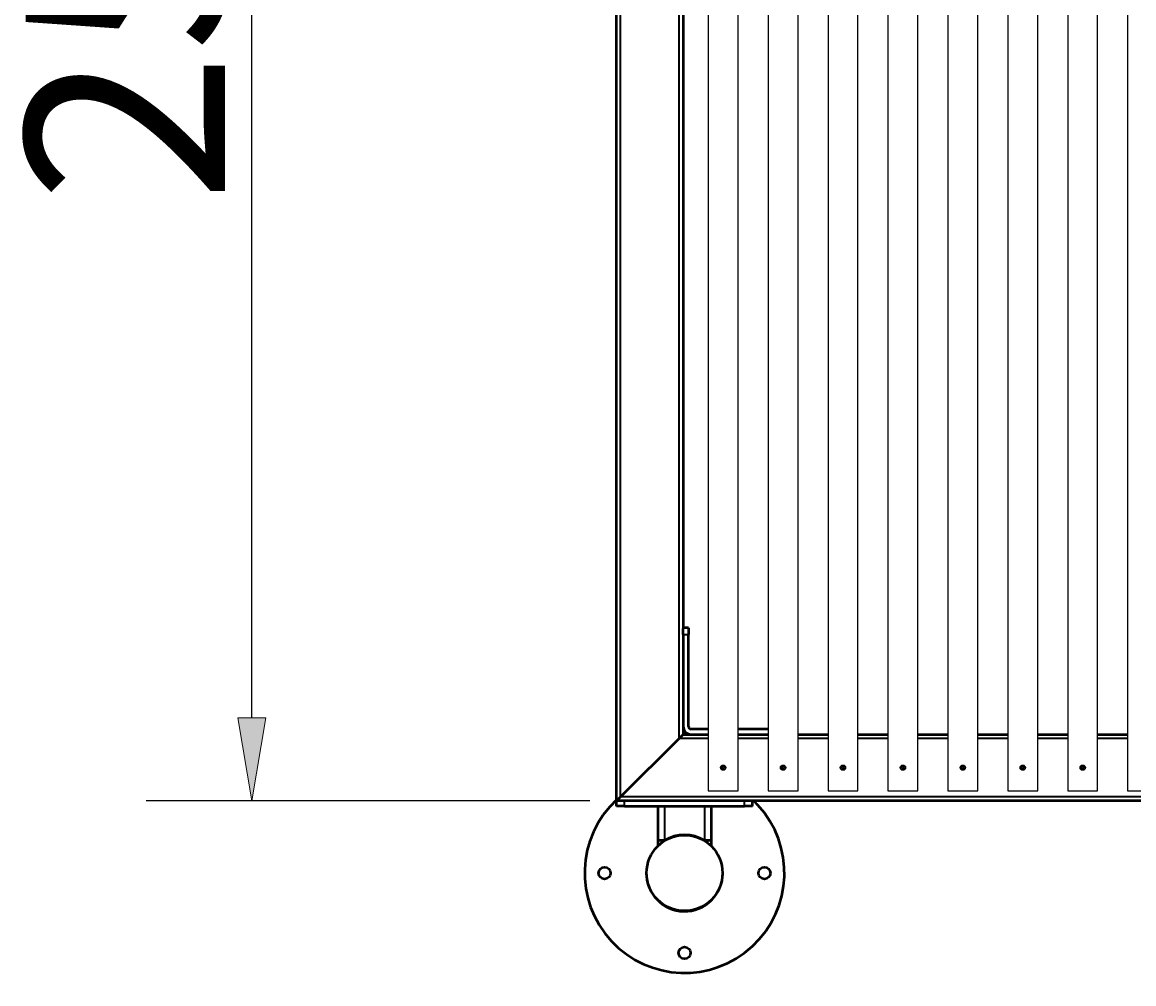
# Model space of a CAD drawing. Units: millimetres. Extents: x 123 to 299, y -273 to -26.
# Drawn here: x 123 to 172, y -273 to -230 of the extents above; entities that cross this region are included whole.
import ezdxf

# ---------------------------------------------------------------- set-up
doc = ezdxf.new("R2010")
doc.units = ezdxf.units.MM
doc.header["$MEASUREMENT"] = 0
doc.layers.add('Calque 1', color=7, linetype='Continuous', lineweight=0)

# ---------------------------------------------------------------- blocks, each defined once
blk = doc.blocks.new('Block_6')
at = {"layer": 'Calque 1', "char_height": 0.2, "attachment_point": 7, "rotation": 90}
for s, insert in [('\\C18;\\c0;\\FISOCPEUR|b0|i0|c1;\\H8.863722;\\W1.000000;2500', (131.748, -237.942)), ('\\C18;\\c0;\\FISOCPEUR|b0|i0|c1;\\H5.179136;\\W1.000000; ', (129.906, -241.049))]:
    blk.add_mtext(s, dxfattribs=dict(at, insert=insert))
blk = doc.blocks.new('Block_5')
at = {"layer": 'Calque 1', "true_color": 0x000000, "transparency": 33554687}
h = blk.add_hatch(color=18, dxfattribs=at)
h.dxf.hatch_style = 2
h.paths.add_polyline_path([(132.315, -194.235), (133.549, -194.235), (132.932, -190.536)])
h = blk.add_hatch(color=18, dxfattribs=at)
h.dxf.hatch_style = 2
h.paths.add_polyline_path([(132.315, -260.824), (133.549, -260.824), (132.932, -264.524)])
at = {"layer": 'Calque 1', "color": 18, "lineweight": 25, "true_color": 0x000000}
for p, q in [((147.966, -190.536), (128.234, -190.536)), ((132.932, -260.824), (132.932, -194.235)), ((147.966, -264.524), (128.234, -264.524))]:
    blk.add_line(p, q, dxfattribs=at)
at = {"layer": 'Calque 1'}
for points in [[(132.315, -194.235), (133.549, -194.235), (132.932, -190.536), (132.932, -190.536)], [(132.315, -260.824), (133.549, -260.824), (132.932, -264.524), (132.932, -264.524)]]:
    blk.add_lwpolyline(points, close=True, dxfattribs=at)
blk.add_blockref('Block_6', (0, 0), dxfattribs=at)
blk = doc.blocks.new('Block_0')
at = {"layer": 'Calque 1', "color": 18, "lineweight": 50, "true_color": 0x000000}
for p, q in [((149.15, -264.524), (149.15, -190.536)), ((152.11, -198.206), (152.11, -256.854)), ((152.346, -256.829), (152.11, -256.829)), ((152.11, -257.125), (152.11, -256.854)), ((152.346, -256.829), (152.346, -257.125)), ((152.11, -257.125), (152.11, -261.209)), ((152.346, -261.209), (152.346, -257.125)), ((152.11, -261.209), (152.11, -261.564)), ((153.219, -261.327), (152.465, -261.327)), ((155.883, -261.327), (154.551, -261.327)), ((151.932, -261.742), (149.328, -264.346)), ((149.328, -264.346), (151.932, -261.742)), ((151.932, -261.742), (152.11, -261.564)), ((152.11, -261.564), (151.932, -261.742)), ((152.11, -261.564), (152.465, -261.564)), ((152.465, -261.564), (153.219, -261.564)), ((154.551, -261.564), (155.883, -261.564)), ((157.215, -261.564), (158.547, -261.564)), ((159.878, -261.564), (161.21, -261.564)), ((162.542, -261.564), (163.874, -261.564)), ((165.205, -261.564), (166.537, -261.564)), ((167.869, -261.564), (169.201, -261.564)), ((170.533, -261.564), (171.864, -261.564)), ((149.15, -264.524), (149.328, -264.346)), ((149.328, -264.346), (149.15, -264.524)), ((149.15, -264.76), (149.15, -264.524)), ((297.125, -264.524), (149.15, -264.524)), ((149.505, -264.76), (149.15, -264.76)), ((149.505, -264.76), (154.832, -264.76)), ((150.985, -264.76), (150.985, -266.285)), ((153.353, -264.76), (153.353, -266.285)), ((155.188, -264.76), (154.832, -264.76)), ((155.188, -264.76), (155.188, -264.524)), ((155.193, -264.76), (155.188, -264.76)), ((155.193, -264.76), (155.193, -264.524)), ((150.985, -266.285), (150.985, -266.525)), ((151.281, -266.285), (150.985, -266.285)), ((151.163, -266.285), (151.163, -266.373)), ((153.353, -266.285), (153.057, -266.285)), ((153.175, -266.285), (153.175, -266.373)), ((153.353, -266.285), (153.353, -266.525)), ((150.467, -267.698), (150.482, -267.698)), ((153.855, -267.698), (153.87, -267.698))]:
    blk.add_line(p, q, dxfattribs=at)
at = {"layer": 'Calque 1', "color": 18, "lineweight": 35, "true_color": 0x000000}
for p, q in [((149.328, -264.346), (149.328, -190.713)), ((151.932, -261.742), (151.932, -193.318)), ((152.11, -257.125), (152.346, -257.125)), ((153.219, -261.742), (151.932, -261.742)), ((155.883, -261.742), (154.551, -261.742)), ((158.547, -261.742), (157.215, -261.742)), ((161.21, -261.742), (159.878, -261.742)), ((163.874, -261.742), (162.542, -261.742)), ((166.537, -261.742), (165.205, -261.742)), ((169.201, -261.742), (167.869, -261.742)), ((171.864, -261.742), (170.533, -261.742)), ((296.948, -264.346), (149.328, -264.346)), ((149.505, -264.76), (149.505, -264.524)), ((151.281, -264.76), (151.281, -266.285)), ((153.057, -264.76), (153.057, -266.285)), ((154.832, -264.76), (154.832, -264.524))]:
    blk.add_line(p, q, dxfattribs=at)
at = {"layer": 'Calque 1', "color": 18, "lineweight": 25, "true_color": 0x000000}
for p, q in [((153.219, -190.98), (153.219, -264.08)), ((154.551, -264.08), (154.551, -190.98)), ((155.883, -190.98), (155.883, -264.08)), ((157.215, -264.08), (157.215, -190.98)), ((158.547, -190.98), (158.547, -264.08)), ((159.878, -264.08), (159.878, -190.98)), ((161.21, -190.98), (161.21, -264.08)), ((162.542, -264.08), (162.542, -190.98)), ((163.874, -190.98), (163.874, -264.08)), ((165.205, -264.08), (165.205, -190.98)), ((166.537, -190.98), (166.537, -264.08)), ((167.869, -264.08), (167.869, -190.98)), ((169.201, -190.98), (169.201, -264.08)), ((170.533, -264.08), (170.533, -190.98)), ((171.864, -190.98), (171.864, -264.08)), ((153.219, -264.08), (154.551, -264.08)), ((155.883, -264.08), (157.215, -264.08)), ((158.547, -264.08), (159.878, -264.08)), ((161.21, -264.08), (162.542, -264.08)), ((163.874, -264.08), (165.205, -264.08)), ((166.537, -264.08), (167.869, -264.08)), ((169.201, -264.08), (170.533, -264.08)), ((171.864, -264.08), (173.196, -264.08))]:
    blk.add_line(p, q, dxfattribs=at)
for centre in [(153.885, -263.044), (156.549, -263.044), (159.212, -263.044), (161.876, -263.044), (164.54, -263.044), (167.203, -263.044), (169.867, -263.044)]:
    blk.add_circle(centre, 0.118, dxfattribs=at)
at = {"layer": 'Calque 1', "color": 18, "lineweight": 50, "true_color": 0x000000}
for centre, radius in [((153.885, -263.044), 0.074), ((156.549, -263.044), 0.074), ((159.212, -263.044), 0.074), ((161.876, -263.044), 0.074), ((164.54, -263.044), 0.074), ((167.203, -263.044), 0.074), ((169.867, -263.044), 0.074), ((152.169, -267.727), 1.687), ((148.617, -267.727), 0.266), ((155.72, -267.727), 0.266), ((152.169, -271.279), 0.266)]:
    blk.add_circle(centre, radius, dxfattribs=at)
for points in [[(152.11, -261.209), (152.11, -261.405), (152.269, -261.564), (152.465, -261.564)], [(152.346, -261.209), (152.346, -261.274), (152.399, -261.327), (152.465, -261.327)], [(153.057, -266.285), (152.513, -265.949), (151.825, -265.949), (151.281, -266.285)]]:
    blk.add_open_spline(points, degree=3, dxfattribs=at)
for points, knots in [([(149.15, -264.472), (147.352, -266.139), (147.247, -268.948), (148.914, -270.746), (150.581, -272.544), (153.39, -272.649), (155.188, -270.982), (156.985, -269.315), (157.091, -266.506), (155.424, -264.708), (155.365, -264.645), (155.304, -264.583), (155.242, -264.524)], [0, 0, 0, 0, 1, 1, 1, 2, 2, 2, 3, 3, 3, 4, 4, 4, 4]), ([(150.467, -267.698), (150.451, -268.637), (151.2, -269.412), (152.139, -269.429), (153.079, -269.445), (153.854, -268.696), (153.87, -267.757), (153.871, -267.737), (153.871, -267.717), (153.87, -267.698)], [0, 0, 0, 0, 1, 1, 1, 2, 2, 2, 3, 3, 3, 3])]:
    blk.add_open_spline(points, degree=3, knots=knots, dxfattribs=at)
at = {"layer": 'Calque 1'}
blk.add_blockref('Block_5', (0, 0), dxfattribs=at)

msp = doc.modelspace()

# ---------------------------------------------------------------- block references
at = {"layer": 'Calque 1'}
msp.add_blockref('Block_0', (0, 0), dxfattribs=at)

doc.saveas('drawing.dxf')
